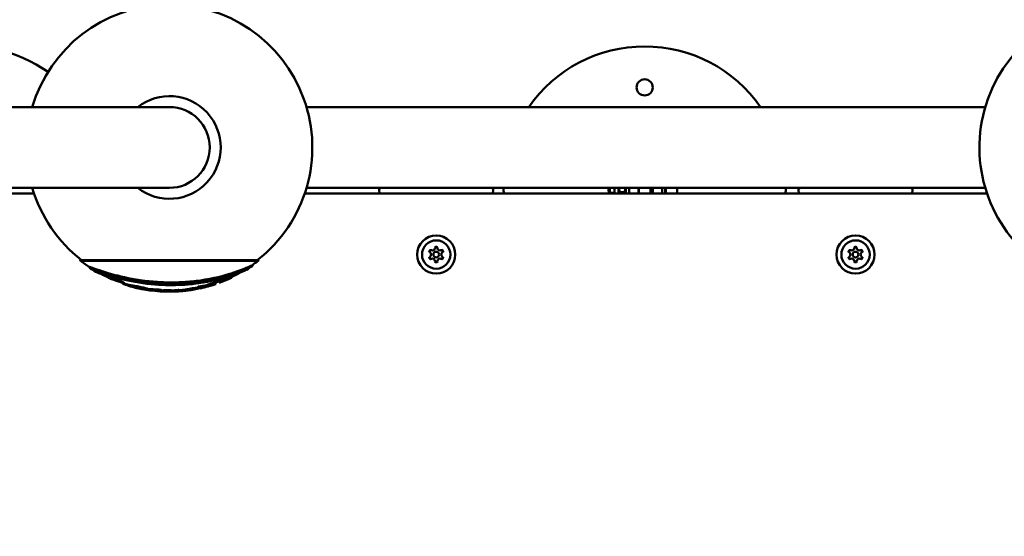
# Model space of a CAD drawing. Units: millimetres. Extents: x 16759 to 38901, y 4351 to 9479.
# Drawn here: x 20196 to 20712, y 6576 to 6847 of the extents above; entities that cross this region are included whole.
import ezdxf

# ---------------------------------------------------------------- set-up
doc = ezdxf.new("R2010")
doc.units = ezdxf.units.MM
doc.layers.add('MD_Visible', color=7, linetype='Continuous', lineweight=50)
doc.styles.get("Standard").update_dxf_attribs({"font": 'GOTHIC.TTF'})
doc.dimstyles.new('ISO-25', dxfattribs={"dimtxt": 128, "dimasz": 64, "dimexe": 1.25, "dimexo": 0.625, "dimgap": 8, "dimtad": 1, "dimdec": 0, "dimlfac": 0.1, "dimrnd": 5, "dimtxsty": 'Standard', "dimcen": 0, "dimse1": 1, "dimse2": 1, "dimclrd": 256, "dimclre": 8, "dimclrt": 256, "dimadec": 0, "dimazin": 0, "dimtfac": 1, "dimtdec": 0, "dimtmove": 0, "dimatfit": 3, "dimfxl": 1, "dimlwd": 5, "dimlwe": 5, "dimarcsym": 0})

# ---------------------------------------------------------------- blocks, each defined once
blk = doc.blocks.new('CustomObjectsInViewport8_0')
at = {"layer": 'MD_Visible'}
for p, q in [((3589.6, 2215.71), (3499.6, 2215.71)), ((3661.55, 2215.71), (4017.66, 2215.71)), ((3432.6, 2170.33), (3518.61, 2170.33)), ((3499.6, 2173.31), (3589.6, 2173.31)), ((3660.6, 2170.33), (4018.61, 2170.33)), ((3661.55, 2173.31), (3700.7, 2173.31)), ((3699.86, 2170.33), (3699.7, 2172.22)), ((3700.7, 2173.31), (3758.51, 2173.31)), ((3758.51, 2173.31), (3920.7, 2173.31)), ((3759.51, 2172.22), (3759.34, 2170.33)), ((3820.02, 2171.38), (3820.02, 2173.31)), ((3820.02, 2171.38), (3820.64, 2170.77)), ((3820.64, 2173.31), (3820.64, 2171.01)), ((3820.64, 2171.01), (3820.64, 2170.77)), ((3823.17, 2170.77), (3820.64, 2170.77)), ((3823.17, 2170.33), (3823.17, 2173.31)), ((3825.17, 2170.33), (3825.17, 2173.31)), ((3828.41, 2171.06), (3825.94, 2171.06)), ((3829.17, 2173.31), (3829.17, 2170.33)), ((3830.77, 2173.31), (3830.77, 2170.33)), ((3835.77, 2173.31), (3835.77, 2170.47)), ((3835.97, 2170.77), (3835.77, 2170.77)), ((3835.97, 2173.31), (3835.97, 2170.33)), ((3841.97, 2170.33), (3841.97, 2173.31)), ((3843.17, 2170.77), (3841.97, 2170.77)), ((3842.97, 2170.33), (3842.97, 2170.77)), ((3843.17, 2173.31), (3843.17, 2170.33)), ((3848.17, 2173.31), (3848.17, 2170.33)), ((3849.77, 2173.31), (3849.77, 2170.33)), ((3850.02, 2173.31), (3850.02, 2170.33)), ((3856.02, 2173.31), (3856.02, 2170.33)), ((3919.86, 2170.33), (3919.7, 2172.22)), ((3920.7, 2173.31), (3978.51, 2173.31)), ((3978.51, 2173.31), (4017.66, 2173.31)), ((3979.51, 2172.22), (3979.34, 2170.33)), ((3542.76, 2135.35), (3636.45, 2135.35)), ((3542.83, 2135.19), (3636.38, 2135.19)), ((3542.99, 2135.05), (3636.22, 2135.05)), ((3547.79, 2131.24), (3547.79, 2131.67)), ((3633.23, 2132.46), (3633.23, 2132.87)), ((3558.53, 2125.63), (3558.53, 2126.03)), ((3622.3, 2126.35), (3622.3, 2126.75)), ((3568.65, 2121.78), (3568.65, 2121.82)), ((3578.1, 2119.72), (3578.1, 2119.75)), ((3585.57, 2119.25), (3585.57, 2119.61)), ((3590.71, 2119.11), (3590.71, 2119.47)), ((3613.84, 2122.77), (3613.84, 2123.09))]:
    blk.add_line(p, q, dxfattribs=at)
for centre, radius in [((3838.97, 2226.02), 4.25), ((3729.6, 2138.31), 1.5), ((3949.6, 2138.31), 1.5)]:
    blk.add_circle(centre, radius, dxfattribs=at)
at = {"layer": 'MD_Visible', "extrusion": (0, 0, -1)}
for centre, radius in [((-3729.6, 2138.31), 10), ((-3729.6, 2138.31), 7.44), ((-3949.6, 2138.31), 10), ((-3949.6, 2138.31), 7.44)]:
    blk.add_circle(centre, radius, dxfattribs=at)
for centre, radius, start, end in [((-3589.6, 2194.51), 75, 16.4194, 232.0723), ((-4089.6, 2194.51), 75, 307.9277, 163.5806), ((-3483.47, 2173.52), 74, 34.545, 125.0077), ((-3838.97, 2173.52), 74, 34.7576, 145.2424), ((-3589.6, 2194.51), 26.93, 51.9384, 308.0616), ((-3589.6, 2194.51), 21.2, 90, 180), ((-3589.6, 2194.51), 21.2, 180, 270), ((-3589.6, 2194.51), 75, 307.9277, 343.5806), ((-3700.7, 2172.31), 1, 355, 90), ((-3758.51, 2172.31), 1, 90, 185), ((-3838.97, 2173.52), 74, 357.5277, 359.8357), ((-3849.77, 2170.52), 0.25, 90, 180), ((-3838.97, 2173.52), 74, 180.1643, 182.4723), ((-3920.7, 2172.31), 1, 355, 90), ((-3978.51, 2172.31), 1, 90, 185), ((-3726.86, 2139.89), 0.7, 307.6593, 112.3407), ((-3729.6, 2141.47), 0.7, 7.6593, 172.3407), ((-3732.34, 2139.89), 0.7, 67.6593, 232.3407), ((-3946.86, 2139.89), 0.7, 307.6593, 112.3407), ((-3949.6, 2141.47), 0.7, 7.6593, 172.3407), ((-3952.34, 2139.89), 0.7, 67.6593, 232.3407), ((-3542.94, 2135.34), 0.185, 308.02, 3.2166), ((-3545.61, 2138.19), 4.09, 309.8864, 312.8394), ((-3589.6, 2195.71), 76.5, 303.1313, 307.5437), ((-3589.6, 2195.71), 76.5, 232.4563, 235.3011), ((-3633.6, 2138.19), 4.09, 227.1606, 230.1136), ((-3636.26, 2135.34), 0.185, 176.7834, 231.98), ((-3726.86, 2136.73), 0.7, 247.6593, 52.3407), ((-3729.6, 2135.14), 0.7, 187.6593, 352.3407), ((-3732.34, 2136.73), 0.7, 127.6593, 292.3407), ((-3946.86, 2136.73), 0.7, 247.6593, 52.3407), ((-3949.6, 2135.14), 0.7, 187.6593, 352.3407), ((-3952.34, 2136.73), 0.7, 127.6593, 292.3407), ((-3589.6, 2195.71), 76.86, 300.199, 302.8911), ((-3589.6, 2195.71), 76.5, 293.9651, 299.2981), ((-3589.6, 2195.71), 76.5, 240.6699, 244.6981), ((-3589.6, 2195.71), 76.86, 235.4852, 238.2248), ((-3589.6, 2195.71), 76.86, 245.9258, 250.1197), ((-3589.6, 2195.71), 76.86, 284.2323, 286.4008), ((-3589.6, 2195.71), 76.86, 280.1016, 282.9244), ((-3589.6, 2195.71), 76.86, 274.6665, 278.6097), ((-3589.6, 2195.71), 76.86, 266.5594, 274.5724), ((-3589.6, 2195.71), 76.86, 263.1758, 265.5281), ((-3589.6, 2195.71), 76.86, 259.0539, 261.5544), ((-3589.6, 2195.71), 76.86, 251.6199, 256.1681)]:
    blk.add_arc(centre, radius, start, end, dxfattribs=at)
at = {"layer": 'MD_Visible'}
for centre, start, end in [((3725.64, 2138.31), 307.6593, 52.3407), ((3727.62, 2141.74), 247.6593, 352.3407), ((3731.58, 2141.74), 187.6593, 292.3407), ((3733.57, 2138.31), 127.6593, 232.3407), ((3945.64, 2138.31), 307.6593, 52.3407), ((3947.62, 2141.74), 247.6593, 352.3407), ((3951.58, 2141.74), 187.6593, 292.3407), ((3953.57, 2138.31), 127.6593, 232.3407), ((3727.62, 2134.88), 7.6593, 112.3407), ((3731.58, 2134.88), 67.6593, 172.3407), ((3947.62, 2134.88), 7.6593, 112.3407), ((3951.58, 2134.88), 67.6593, 172.3407)]:
    blk.add_arc(centre, 1.3, start, end, dxfattribs=at)
for points, weights in [([(3825.51, 2173.31), (3825.59, 2172.26), (3825.94, 2171.06)], [1.07302927256, 1.05906830397, 1]), ([(3825.94, 2171.06), (3825.73, 2170.67), (3825.62, 2170.33)], [1, 1.03477074598, 1.05391123251]), ([(3828.41, 2171.06), (3828.76, 2172.26), (3828.83, 2173.31)], [1, 1.05906830397, 1.07302927256]), ([(3828.73, 2170.33), (3828.62, 2170.67), (3828.41, 2171.06)], [1.05391123251, 1.03477074598, 1])]:
    blk.add_rational_spline(points, weights, degree=2, dxfattribs=at)
for points in [[(3835.17, 2170.33), (3835.44, 2170.4), (3835.7, 2170.46), (3835.97, 2170.51)], [(3841.97, 2170.51), (3842.24, 2170.46), (3842.51, 2170.4), (3842.77, 2170.33)], [(3547.79, 2131.67), (3547.79, 2131.67), (3547.8, 2131.68), (3547.82, 2131.68)], [(3567.94, 2121.97), (3567.93, 2121.97), (3567.91, 2121.98), (3567.9, 2121.98)]]:
    blk.add_open_spline(points, degree=3, dxfattribs=at)
for points, knots in [([(3726.62, 2140.81), (3726.62, 2140.81), (3726.62, 2140.81), (3726.5, 2140.74), (3726.4, 2140.66), (3726.23, 2140.49), (3726.17, 2140.41), (3726.07, 2140.23), (3726.03, 2140.13), (3725.96, 2139.91), (3725.95, 2139.78), (3725.95, 2139.64), (3725.95, 2139.64), (3725.95, 2139.64)], [-0.0006567, -0.0006567, -0.0006567, -0.0006567, 0, 0, 0.0394171, 0.0394171, 0.0702393, 0.0702393, 0.1010616, 0.1010616, 0.1404787, 0.1404787, 0.1411354, 0.1411354, 0.1411354, 0.1411354]), ([(3730.28, 2142.14), (3730.28, 2142.14), (3730.28, 2142.14), (3730.16, 2142.21), (3730.04, 2142.26), (3729.81, 2142.32), (3729.71, 2142.33), (3729.5, 2142.33), (3729.4, 2142.32), (3729.17, 2142.26), (3729.05, 2142.21), (3728.93, 2142.14), (3728.93, 2142.14), (3728.93, 2142.14)], [-0.0006567, -0.0006567, -0.0006567, -0.0006567, 0, 0, 0.0394171, 0.0394171, 0.0702393, 0.0702393, 0.1010616, 0.1010616, 0.1404787, 0.1404787, 0.1411354, 0.1411354, 0.1411354, 0.1411354]), ([(3733.26, 2139.64), (3733.26, 2139.64), (3733.26, 2139.64), (3733.26, 2139.78), (3733.24, 2139.91), (3733.18, 2140.13), (3733.14, 2140.23), (3733.04, 2140.41), (3732.97, 2140.49), (3732.81, 2140.66), (3732.71, 2140.74), (3732.59, 2140.81), (3732.59, 2140.81), (3732.58, 2140.81)], [-0.0006567, -0.0006567, -0.0006567, -0.0006567, 0, 0, 0.0394171, 0.0394171, 0.0702393, 0.0702393, 0.1010616, 0.1010616, 0.1404787, 0.1404787, 0.1411354, 0.1411354, 0.1411354, 0.1411354]), ([(3946.62, 2140.81), (3946.62, 2140.81), (3946.62, 2140.81), (3946.5, 2140.74), (3946.4, 2140.66), (3946.23, 2140.49), (3946.17, 2140.41), (3946.07, 2140.23), (3946.03, 2140.13), (3945.96, 2139.91), (3945.95, 2139.78), (3945.95, 2139.64), (3945.95, 2139.64), (3945.95, 2139.64)], [-0.0006567, -0.0006567, -0.0006567, -0.0006567, 0, 0, 0.0394171, 0.0394171, 0.0702393, 0.0702393, 0.1010616, 0.1010616, 0.1404787, 0.1404787, 0.1411354, 0.1411354, 0.1411354, 0.1411354]), ([(3950.28, 2142.14), (3950.28, 2142.14), (3950.28, 2142.14), (3950.16, 2142.21), (3950.04, 2142.26), (3949.81, 2142.32), (3949.71, 2142.33), (3949.5, 2142.33), (3949.4, 2142.32), (3949.17, 2142.26), (3949.05, 2142.21), (3948.93, 2142.14), (3948.93, 2142.14), (3948.93, 2142.14)], [-0.0006567, -0.0006567, -0.0006567, -0.0006567, 0, 0, 0.0394171, 0.0394171, 0.0702393, 0.0702393, 0.1010616, 0.1010616, 0.1404787, 0.1404787, 0.1411354, 0.1411354, 0.1411354, 0.1411354]), ([(3953.26, 2139.64), (3953.26, 2139.64), (3953.26, 2139.64), (3953.26, 2139.78), (3953.24, 2139.91), (3953.18, 2140.13), (3953.14, 2140.23), (3953.04, 2140.41), (3952.97, 2140.49), (3952.81, 2140.66), (3952.71, 2140.74), (3952.59, 2140.81), (3952.59, 2140.81), (3952.58, 2140.81)], [-0.0006567, -0.0006567, -0.0006567, -0.0006567, 0, 0, 0.0394171, 0.0394171, 0.0702393, 0.0702393, 0.1010616, 0.1010616, 0.1404787, 0.1404787, 0.1411354, 0.1411354, 0.1411354, 0.1411354]), ([(3725.95, 2136.98), (3725.95, 2136.97), (3725.95, 2136.97), (3725.95, 2136.84), (3725.96, 2136.71), (3726.03, 2136.48), (3726.07, 2136.39), (3726.17, 2136.21), (3726.23, 2136.12), (3726.4, 2135.96), (3726.5, 2135.87), (3726.62, 2135.81), (3726.62, 2135.81), (3726.62, 2135.81)], [-0.0006567, -0.0006567, -0.0006567, -0.0006567, 0, 0, 0.0394171, 0.0394171, 0.0702393, 0.0702393, 0.1010616, 0.1010616, 0.1404787, 0.1404787, 0.1411354, 0.1411354, 0.1411354, 0.1411354]), ([(3728.93, 2134.48), (3728.93, 2134.47), (3728.93, 2134.47), (3729.05, 2134.41), (3729.17, 2134.35), (3729.4, 2134.3), (3729.5, 2134.29), (3729.71, 2134.29), (3729.81, 2134.3), (3730.04, 2134.35), (3730.16, 2134.41), (3730.28, 2134.47), (3730.28, 2134.47), (3730.28, 2134.48)], [-0.0006567, -0.0006567, -0.0006567, -0.0006567, 0, 0, 0.0394171, 0.0394171, 0.0702393, 0.0702393, 0.1010616, 0.1010616, 0.1404787, 0.1404787, 0.1411354, 0.1411354, 0.1411354, 0.1411354]), ([(3732.58, 2135.81), (3732.59, 2135.81), (3732.59, 2135.81), (3732.71, 2135.87), (3732.81, 2135.96), (3732.97, 2136.12), (3733.04, 2136.21), (3733.14, 2136.39), (3733.18, 2136.48), (3733.24, 2136.71), (3733.26, 2136.84), (3733.26, 2136.97), (3733.26, 2136.97), (3733.26, 2136.98)], [-0.0006567, -0.0006567, -0.0006567, -0.0006567, 0, 0, 0.0394171, 0.0394171, 0.0702393, 0.0702393, 0.1010616, 0.1010616, 0.1404787, 0.1404787, 0.1411354, 0.1411354, 0.1411354, 0.1411354]), ([(3945.95, 2136.98), (3945.95, 2136.97), (3945.95, 2136.97), (3945.95, 2136.84), (3945.96, 2136.71), (3946.03, 2136.48), (3946.07, 2136.39), (3946.17, 2136.21), (3946.23, 2136.12), (3946.4, 2135.96), (3946.5, 2135.87), (3946.62, 2135.81), (3946.62, 2135.81), (3946.62, 2135.81)], [-0.0006567, -0.0006567, -0.0006567, -0.0006567, 0, 0, 0.0394171, 0.0394171, 0.0702393, 0.0702393, 0.1010616, 0.1010616, 0.1404787, 0.1404787, 0.1411354, 0.1411354, 0.1411354, 0.1411354]), ([(3948.93, 2134.48), (3948.93, 2134.47), (3948.93, 2134.47), (3949.05, 2134.41), (3949.17, 2134.35), (3949.4, 2134.3), (3949.5, 2134.29), (3949.71, 2134.29), (3949.81, 2134.3), (3950.04, 2134.35), (3950.16, 2134.41), (3950.28, 2134.47), (3950.28, 2134.47), (3950.28, 2134.48)], [-0.0006567, -0.0006567, -0.0006567, -0.0006567, 0, 0, 0.0394171, 0.0394171, 0.0702393, 0.0702393, 0.1010616, 0.1010616, 0.1404787, 0.1404787, 0.1411354, 0.1411354, 0.1411354, 0.1411354]), ([(3952.58, 2135.81), (3952.59, 2135.81), (3952.59, 2135.81), (3952.71, 2135.87), (3952.81, 2135.96), (3952.97, 2136.12), (3953.04, 2136.21), (3953.14, 2136.39), (3953.18, 2136.48), (3953.24, 2136.71), (3953.26, 2136.84), (3953.26, 2136.97), (3953.26, 2136.97), (3953.26, 2136.98)], [-0.0006567, -0.0006567, -0.0006567, -0.0006567, 0, 0, 0.0394171, 0.0394171, 0.0702393, 0.0702393, 0.1010616, 0.1010616, 0.1404787, 0.1404787, 0.1411354, 0.1411354, 0.1411354, 0.1411354]), ([(3547.82, 2131.25), (3547.78, 2131.25), (3547.78, 2131.24), (3547.83, 2131.2), (3547.85, 2131.19), (3547.87, 2131.17)], [-21.565671, -21.565671, -21.565671, -21.565671, -20.807273, -20.807273, -20.531547, -20.531547, -20.531547, -20.531547]), ([(3633.15, 2132.81), (3633.14, 2132.81), (3633.14, 2132.8), (3633, 2132.71), (3632.74, 2132.57), (3631.59, 2132), (3630.32, 2131.43), (3626.29, 2129.79), (3623.36, 2128.79), (3616.28, 2126.62), (3610.2, 2125.23), (3600.7, 2124.1), (3597.76, 2123.87), (3592.41, 2123.66), (3589.98, 2123.65), (3584.7, 2123.8), (3581.86, 2123.99), (3572.49, 2124.97), (3566.9, 2126.12), (3558.91, 2128.14), (3555.84, 2129.08), (3551.51, 2130.49), (3550.11, 2130.98), (3548.73, 2131.43), (3548.39, 2131.54), (3547.98, 2131.65), (3547.87, 2131.68), (3547.82, 2131.68)], [-6.648435, -6.648435, -6.648435, -6.648435, -6.639278, -6.639278, -6.504387, -6.504387, -6.213165, -6.213165, -5.743121, -5.743121, -4.620263, -4.620263, -4.134102, -4.134102, -3.735313, -3.735313, -3.268869, -3.268869, -2.175794, -2.175794, -1.295231, -1.295231, -0.588586, -0.588586, -0.242918, -0.242918, 0, 0, 0, 0]), ([(3547.82, 2131.25), (3547.86, 2131.25), (3547.94, 2131.24), (3548.2, 2131.17), (3548.41, 2131.11), (3549.47, 2130.77), (3550.78, 2130.32), (3554.05, 2129.24), (3556.26, 2128.53), (3562.86, 2126.69), (3567.32, 2125.61), (3576.1, 2124.19), (3579.81, 2123.76), (3586.03, 2123.37), (3588.55, 2123.29), (3593.63, 2123.31), (3596.19, 2123.41), (3602.54, 2123.87), (3606.26, 2124.35), (3614.95, 2125.92), (3619.18, 2127.07), (3625.64, 2129.13), (3627.55, 2129.89), (3630.36, 2131.02), (3631.61, 2131.58), (3632.79, 2132.16), (3633.05, 2132.31), (3633.21, 2132.42), (3633.23, 2132.44), (3633.23, 2132.45), (3633.23, 2132.45), (3633.23, 2132.46)], [0, 0, 0, 0, 0.195368, 0.195368, 0.442068, 0.442068, 1.191853, 1.191853, 1.967072, 1.967072, 2.926592, 2.926592, 3.595113, 3.595113, 4.047796, 4.047796, 4.50813, 4.50813, 5.199774, 5.199774, 6.182937, 6.182937, 7.081466, 7.081466, 8.176432, 8.176432, 8.73211, 8.73211, 8.923307, 8.923307, 8.941118, 8.941118, 8.941118, 8.941118]), ([(3553.92, 2128.04), (3552.79, 2128.46), (3551.89, 2128.84), (3551.13, 2129.18), (3550.98, 2129.26), (3550.85, 2129.35), (3550.84, 2129.36), (3550.88, 2129.36)], [-1.054415, -1.054415, -1.054415, -1.054415, -0.455119, -0.455119, -0.197294, -0.197294, 0, 0, 0, 0]), ([(3630.08, 2130.37), (3629.94, 2130.29), (3629.67, 2130.15), (3628.37, 2129.54), (3626.95, 2128.95), (3624.38, 2127.97), (3622.38, 2127.24), (3615.09, 2125.06), (3609.19, 2123.71), (3599.83, 2122.65), (3597.13, 2122.45), (3592.22, 2122.27), (3589.99, 2122.26), (3585.18, 2122.38), (3582.58, 2122.54), (3574.15, 2123.36), (3568.9, 2124.35), (3560.68, 2126.31), (3557.56, 2127.26), (3554.14, 2128.35), (3552.71, 2128.83), (3551.5, 2129.21), (3551.27, 2129.28), (3550.99, 2129.35), (3550.91, 2129.37), (3550.88, 2129.36)], [0.249691, 0.249691, 0.249691, 0.249691, 0.592148, 0.592148, 1.389343, 1.389343, 2.466011, 2.466011, 4.344156, 4.344156, 5.085995, 5.085995, 5.688894, 5.688894, 6.393247, 6.393247, 7.999604, 7.999604, 9.415062, 9.415062, 10.130093, 10.130093, 10.351035, 10.351035, 10.52216, 10.52216, 10.52216, 10.52216]), ([(3620.96, 2125.54), (3620.96, 2125.54), (3620.96, 2125.54), (3621.41, 2125.74), (3621.87, 2125.97), (3622.24, 2126.24), (3622.31, 2126.32), (3622.29, 2126.38), (3622.27, 2126.4), (3622.21, 2126.41), (3622.18, 2126.41), (3622.11, 2126.41), (3622.08, 2126.4), (3621.97, 2126.39), (3621.89, 2126.38), (3621.49, 2126.29), (3621.09, 2126.17), (3620.27, 2125.92), (3619.68, 2125.72), (3618.6, 2125.34), (3617.89, 2125.08), (3616.2, 2124.45), (3614.99, 2123.98), (3610.81, 2122.41), (3608.99, 2121.76), (3606.67, 2121.03), (3606.38, 2120.95), (3605.71, 2120.76), (3605.54, 2120.7), (3605.3, 2120.64), (3605.24, 2120.62), (3605.16, 2120.6), (3605.13, 2120.59), (3605.08, 2120.58), (3605.07, 2120.58), (3605.04, 2120.57), (3605.03, 2120.57), (3605, 2120.57), (3604.98, 2120.56), (3604.95, 2120.56), (3604.92, 2120.56), (3604.88, 2120.55), (3604.86, 2120.55), (3604.82, 2120.55), (3604.79, 2120.56), (3604.73, 2120.57), (3604.7, 2120.57), (3604.64, 2120.57), (3604.61, 2120.58), (3604.51, 2120.58), (3604.46, 2120.57), (3604.29, 2120.56), (3604.16, 2120.55), (3603.68, 2120.49), (3603.22, 2120.43), (3602.15, 2120.29), (3601.63, 2120.2), (3601, 2120.1), (3600.73, 2120.06), (3599.17, 2119.8), (3598.43, 2119.66), (3597.35, 2119.49), (3597.19, 2119.46), (3596.77, 2119.4), (3596.61, 2119.37), (3596.26, 2119.31), (3596.12, 2119.28), (3595.96, 2119.26), (3595.92, 2119.26), (3595.86, 2119.25), (3595.83, 2119.25), (3595.8, 2119.24), (3595.79, 2119.24), (3595.76, 2119.24), (3595.75, 2119.24), (3595.73, 2119.24), (3595.72, 2119.24), (3595.7, 2119.24), (3595.68, 2119.24), (3595.65, 2119.24), (3595.63, 2119.24), (3595.57, 2119.27), (3595.59, 2119.29), (3595.27, 2119.32), (3595.09, 2119.33), (3594.8, 2119.35), (3594.65, 2119.35), (3594.26, 2119.35), (3594.11, 2119.35), (3593.81, 2119.34), (3593.63, 2119.33), (3593.34, 2119.31), (3593.17, 2119.29), (3592.72, 2119.25), (3592.53, 2119.23), (3592.04, 2119.16), (3591.69, 2119.1), (3590.96, 2119.03), (3590.81, 2119.02), (3590.6, 2119), (3590.53, 2119), (3590.31, 2118.98), (3590.1, 2118.97), (3589.95, 2118.96), (3589.93, 2118.96), (3589.9, 2118.96), (3589.9, 2118.96), (3589.89, 2118.96), (3589.89, 2118.96), (3589.89, 2118.96), (3589.89, 2118.96), (3589.88, 2118.96), (3589.88, 2118.96), (3589.88, 2118.96), (3589.88, 2118.96), (3589.88, 2118.96), (3589.88, 2118.96), (3589.88, 2118.96), (3589.88, 2118.96), (3589.89, 2118.96), (3589.92, 2118.96), (3590.13, 2118.98), (3590.35, 2119.01), (3590.56, 2119.04), (3590.62, 2119.05), (3590.71, 2119.09), (3590.73, 2119.12), (3590.66, 2119.16), (3590.59, 2119.18), (3590.44, 2119.2), (3590.33, 2119.22), (3590.11, 2119.24), (3589.96, 2119.25), (3589.56, 2119.26), (3589.35, 2119.27), (3588.78, 2119.27), (3588.48, 2119.26), (3587.88, 2119.25), (3587.59, 2119.23), (3587.01, 2119.2), (3586.69, 2119.18), (3586.03, 2119.16), (3585.92, 2119.16), (3585.64, 2119.15), (3585.53, 2119.15), (3585.34, 2119.14), (3585.26, 2119.14), (3585.19, 2119.14), (3585.17, 2119.14), (3585.16, 2119.14), (3585.15, 2119.14), (3585.15, 2119.14), (3585.15, 2119.14), (3585.14, 2119.14), (3585.14, 2119.14), (3585.14, 2119.14), (3585.14, 2119.14), (3585.14, 2119.15), (3585.14, 2119.15), (3585.13, 2119.15), (3585.13, 2119.15), (3585.13, 2119.15), (3585.14, 2119.15), (3585.15, 2119.15), (3585.17, 2119.15), (3585.36, 2119.17), (3585.54, 2119.18), (3585.57, 2119.26), (3585.56, 2119.29), (3585.35, 2119.35), (3585.22, 2119.38), (3584.93, 2119.43), (3584.75, 2119.46), (3584.27, 2119.52), (3584.04, 2119.54), (3583.5, 2119.59), (3583.2, 2119.61), (3582.35, 2119.65), (3581.81, 2119.68), (3581.08, 2119.71), (3580.57, 2119.73), (3579.66, 2119.79), (3579.52, 2119.8), (3579.28, 2119.81), (3579.2, 2119.82), (3578.89, 2119.84), (3578.78, 2119.85), (3578.59, 2119.86), (3578.54, 2119.87), (3578.48, 2119.87), (3578.46, 2119.87), (3578.43, 2119.88), (3578.42, 2119.88), (3578.4, 2119.88), (3578.4, 2119.88), (3578.38, 2119.89), (3578.38, 2119.89), (3578.36, 2119.89), (3578.36, 2119.89), (3578.34, 2119.9), (3578.33, 2119.9), (3578.31, 2119.91), (3578.31, 2119.92), (3578.3, 2119.95), (3578.3, 2119.97), (3578.15, 2120.03), (3578.05, 2120.07), (3577.85, 2120.14), (3577.6, 2120.23), (3576.79, 2120.45), (3576.45, 2120.53), (3575.8, 2120.68), (3575.38, 2120.77), (3574.23, 2121), (3573.55, 2121.12), (3572.35, 2121.34), (3571.61, 2121.46), (3570.14, 2121.72), (3569.8, 2121.78), (3569.31, 2121.87), (3569.17, 2121.9), (3568.69, 2121.99), (3568.46, 2122.04), (3567.84, 2122.17), (3567.71, 2122.19), (3567.16, 2122.32), (3567.05, 2122.35), (3566.87, 2122.39), (3566.84, 2122.4), (3566.77, 2122.41), (3566.75, 2122.42), (3566.7, 2122.43), (3566.67, 2122.44), (3566.62, 2122.46), (3566.59, 2122.47), (3566.47, 2122.51), (3566.38, 2122.54), (3565.9, 2122.7), (3565.81, 2122.73), (3565.42, 2122.85), (3565.36, 2122.87), (3565.28, 2122.9), (3565.25, 2122.91), (3565.21, 2122.92), (3565.19, 2122.93), (3565.17, 2122.94), (3565.16, 2122.94), (3565.15, 2122.95), (3565.15, 2122.95), (3565.14, 2122.95), (3565.14, 2122.95), (3565.14, 2122.95), (3565.14, 2122.95), (3565.14, 2122.95), (3565.14, 2122.95), (3565.14, 2122.95), (3565.15, 2122.95), (3565.17, 2122.95), (3565.19, 2122.94), (3565.27, 2122.92), (3565.34, 2122.91), (3565.53, 2122.86), (3565.67, 2122.82), (3565.83, 2122.79), (3565.87, 2122.79), (3565.93, 2122.78), (3565.96, 2122.78), (3566.02, 2122.78), (3566.06, 2122.78), (3566.12, 2122.79), (3566.15, 2122.8), (3566.18, 2122.84), (3566.18, 2122.87), (3566, 2123.01), (3565.87, 2123.09), (3565.59, 2123.23), (3565.41, 2123.32), (3564.91, 2123.54), (3564.65, 2123.64), (3564.22, 2123.81), (3563.94, 2123.91), (3563.16, 2124.17), (3562.79, 2124.29), (3561.67, 2124.64), (3560.77, 2124.91), (3560, 2125.16), (3559.8, 2125.22), (3559.21, 2125.43), (3559.07, 2125.48), (3558.82, 2125.57), (3558.75, 2125.6), (3558.65, 2125.63), (3558.62, 2125.63), (3558.59, 2125.64), (3558.58, 2125.64), (3558.57, 2125.65), (3558.56, 2125.65), (3558.55, 2125.65), (3558.55, 2125.65), (3558.54, 2125.64), (3558.53, 2125.64), (3558.53, 2125.64), (3558.53, 2125.64), (3558.53, 2125.63)], [-6978.727315, -6978.727315, -6978.727315, -6978.727315, -6974.951421, -6974.951421, -6297.088814, -6297.088814, -5968.515408, -5968.515408, -5833.815965, -5833.815965, -5749.886501, -5749.886501, -5671.931396, -5671.931396, -5564.576621, -5564.576621, -5187.957202, -5187.957202, -4601.382835, -4601.382835, -4177.889216, -4177.889216, -3902.888214, -3902.888214, -3485.580445, -3485.580445, -3250.272452, -3250.272452, -3051.085993, -3051.085993, -2987.848904, -2987.848904, -2960.793641, -2960.793641, -2945.914002, -2945.914002, -2933.500118, -2933.500118, -2917.818551, -2917.818551, -2888.708033, -2888.708033, -2855.654975, -2855.654975, -2775.338079, -2775.338079, -2706.355212, -2706.355212, -2665.334935, -2665.334935, -2630.52942, -2630.52942, -2568.690675, -2568.690675, -2438.574425, -2438.574425, -2231.932185, -2231.932185, -2083.608027, -2083.608027, -1332.951174, -1332.951174, -1194.156769, -1194.156769, -995.559094, -995.559094, -866.387519, -866.387519, -819.01466, -819.01466, -797.417056, -797.417056, -784.759808, -784.759808, -774.387649, -774.387649, -760.76783, -760.76783, -733.640747, -733.640747, -672.846644, -672.846644, -447.18383, -447.18383, -373.591781, -373.591781, -339.43666, -339.43666, -312.430412, -312.430412, -274.388328, -274.388328, -249.684376, -249.684376, -222.13886, -222.13886, -137.635413, -137.635413, -114.970571, -114.970571, -103.716644, -103.716644, -79.122842, -79.122842, -74.866, -74.866, -73.721939, -73.721939, -73.285892, -73.285892, -73.055125, -73.055125, -72.87902, -72.87902, -72.690157, -72.690157, -72.469033, -72.469033, -72.079946, -72.079946, -68.745654, -68.745654, -59.203182, -59.203182, -54.731173, -54.731173, -49.086775, -49.086775, -44.093093, -44.093093, -38.404173, -38.404173, -34.67926, -34.67926, -32.048141, -32.048141, -28.889964, -28.889964, -24.580463, -24.580463, -18.148796, -18.148796, -16.31361, -16.31361, -15.402641, -15.402641, -14.508581, -14.508581, -14.286287, -14.286287, -14.204394, -14.204394, -14.162192, -14.162192, -14.133586, -14.133586, -14.106872, -14.106872, -14.070757, -14.070757, -13.999663, -13.999663, -13.805794, -13.805794, -13.128826, -13.128826, -8.955871, -8.955871, -7.72811, -7.72811, -6.874046, -6.874046, -6.370563, -6.370563, -5.981738, -5.981738, -5.471635, -5.471635, -4.583216, -4.583216, -3.464952, -3.464952, -3.236135, -3.236135, -3.096375, -3.096375, -2.715989, -2.715989, -2.608188, -2.608188, -2.552218, -2.552218, -2.522906, -2.522906, -2.50136, -2.50136, -2.479369, -2.479369, -2.445005, -2.445005, -2.373197, -2.373197, -2.182189, -2.182189, -1.791383, -1.791383, -1.479985, -1.479985, -1.159575, -1.159575, -0.967549, -0.967549, -0.834523, -0.834523, -0.713605, -0.713605, -0.648053, -0.648053, -0.626526, -0.626526, -0.618197, -0.618197, -0.597157, -0.597157, -0.572368, -0.572368, -0.556616, -0.556616, -0.552788, -0.552788, -0.550797, -0.550797, -0.549185, -0.549185, -0.547408, -0.547408, -0.543816, -0.543816, -0.531444, -0.531444, -0.528958, -0.528958, -0.527443, -0.527443, -0.526578, -0.526578, -0.526047, -0.526047, -0.525573, -0.525573, -0.525051, -0.525051, -0.524669, -0.524669, -0.524199, -0.524199, -0.523439, -0.523439, -0.521158, -0.521158, -0.51696, -0.51696, -0.508838, -0.508838, -0.505957, -0.505957, -0.503142, -0.503142, -0.498065, -0.498065, -0.492242, -0.492242, -0.485135, -0.485135, -0.479205, -0.479205, -0.474435, -0.474435, -0.470372, -0.470372, -0.468022, -0.468022, -0.465427, -0.465427, -0.459015, -0.459015, -0.447871, -0.447871, -0.435775, -0.435775, -0.429835, -0.429835, -0.426674, -0.426674, -0.425499, -0.425499, -0.424482, -0.424482, -0.4234, -0.4234, -0.421739, -0.421739, -0.420702, -0.420702, -0.420702, -0.420702]), ([(3585.57, 2119.61), (3585.57, 2119.63), (3585.54, 2119.65), (3585.35, 2119.71), (3585.21, 2119.74), (3584.9, 2119.8), (3584.72, 2119.83), (3584.26, 2119.88), (3584.03, 2119.91), (3583.49, 2119.95), (3583.19, 2119.97), (3582.33, 2120.02), (3581.78, 2120.04), (3581.15, 2120.07), (3580.86, 2120.08), (3579.97, 2120.13), (3579.72, 2120.14), (3579.23, 2120.18), (3579.13, 2120.19), (3578.87, 2120.21), (3578.76, 2120.21), (3578.59, 2120.22), (3578.54, 2120.23), (3578.48, 2120.23), (3578.46, 2120.24), (3578.43, 2120.24), (3578.42, 2120.24), (3578.4, 2120.24), (3578.4, 2120.25), (3578.38, 2120.25), (3578.38, 2120.25), (3578.36, 2120.25), (3578.36, 2120.25), (3578.34, 2120.26), (3578.33, 2120.26), (3578.31, 2120.27), (3578.31, 2120.28), (3578.3, 2120.31), (3578.3, 2120.33), (3578.15, 2120.4), (3578.05, 2120.43), (3577.85, 2120.5), (3577.6, 2120.59), (3576.79, 2120.81), (3576.44, 2120.9), (3575.8, 2121.04), (3575.38, 2121.13), (3574.22, 2121.36), (3573.55, 2121.49), (3572.35, 2121.71), (3571.61, 2121.83), (3570.11, 2122.09), (3569.76, 2122.16), (3569.23, 2122.26), (3569.06, 2122.29), (3568.61, 2122.38), (3568.37, 2122.43), (3567.88, 2122.53), (3567.76, 2122.56), (3567.47, 2122.62), (3567.37, 2122.65), (3567.22, 2122.68), (3567.15, 2122.7), (3566.92, 2122.76), (3566.89, 2122.76), (3566.78, 2122.78), (3566.76, 2122.79), (3566.71, 2122.81), (3566.68, 2122.81), (3566.64, 2122.83), (3566.61, 2122.84), (3566.5, 2122.87), (3566.42, 2122.9), (3566.1, 2123.01), (3565.97, 2123.05), (3565.6, 2123.17), (3565.47, 2123.21), (3565.33, 2123.26), (3565.29, 2123.28), (3565.23, 2123.29), (3565.21, 2123.3), (3565.18, 2123.31), (3565.17, 2123.31), (3565.16, 2123.32), (3565.15, 2123.32), (3565.14, 2123.33), (3565.14, 2123.33), (3565.14, 2123.33), (3565.14, 2123.33), (3565.14, 2123.33), (3565.14, 2123.33), (3565.14, 2123.33), (3565.14, 2123.33), (3565.16, 2123.33), (3565.17, 2123.33), (3565.2, 2123.32), (3565.23, 2123.31), (3565.33, 2123.29), (3565.45, 2123.26), (3565.61, 2123.21), (3565.71, 2123.19), (3565.84, 2123.17), (3565.88, 2123.16), (3565.94, 2123.16), (3565.96, 2123.16), (3566.02, 2123.16), (3566.06, 2123.16), (3566.13, 2123.17), (3566.15, 2123.18), (3566.18, 2123.22), (3566.18, 2123.25), (3565.99, 2123.4), (3565.86, 2123.47), (3565.58, 2123.62), (3565.4, 2123.71), (3564.89, 2123.93), (3564.62, 2124.03), (3564.1, 2124.23), (3563.84, 2124.32), (3563.13, 2124.56), (3562.76, 2124.68), (3561.66, 2125.02), (3560.78, 2125.3), (3559.94, 2125.57), (3559.74, 2125.63), (3559.28, 2125.79), (3559.17, 2125.83), (3558.93, 2125.92), (3558.82, 2125.96), (3558.67, 2126.01), (3558.63, 2126.02), (3558.59, 2126.03), (3558.58, 2126.03), (3558.57, 2126.04), (3558.56, 2126.04), (3558.55, 2126.04), (3558.55, 2126.04), (3558.54, 2126.04), (3558.54, 2126.03), (3558.53, 2126.03), (3558.53, 2126.03), (3558.53, 2126.03)], [-5.733109, -5.733109, -5.733109, -5.733109, -5.404221, -5.404221, -5.145568, -5.145568, -4.958418, -4.958418, -4.79914, -4.79914, -4.592493, -4.592493, -4.235366, -4.235366, -3.913085, -3.913085, -3.233457, -3.233457, -3.053508, -3.053508, -2.813762, -2.813762, -2.723494, -2.723494, -2.680256, -2.680256, -2.657248, -2.657248, -2.640289, -2.640289, -2.622935, -2.622935, -2.595751, -2.595751, -2.538813, -2.538813, -2.386897, -2.386897, -2.080564, -2.080564, -1.835222, -1.835222, -1.585075, -1.585075, -1.435338, -1.435338, -1.331709, -1.331709, -1.237383, -1.237383, -1.186531, -1.186531, -1.168769, -1.168769, -1.161888, -1.161888, -1.144137, -1.144137, -1.13619, -1.13619, -1.125784, -1.125784, -1.116359, -1.116359, -1.088576, -1.088576, -1.081602, -1.081602, -1.076238, -1.076238, -1.071343, -1.071343, -1.06327, -1.06327, -1.04302, -1.04302, -1.032393, -1.032393, -1.028085, -1.028085, -1.025689, -1.025689, -1.024358, -1.024358, -1.022962, -1.022962, -1.020932, -1.020932, -1.019093, -1.019093, -1.017325, -1.017325, -1.014874, -1.014874, -1.009195, -1.009195, -0.999591, -0.999591, -0.965649, -0.965649, -0.941235, -0.941235, -0.929899, -0.929899, -0.918494, -0.918494, -0.900259, -0.900259, -0.881848, -0.881848, -0.85943, -0.85943, -0.841515, -0.841515, -0.828411, -0.828411, -0.817451, -0.817451, -0.807734, -0.807734, -0.793839, -0.793839, -0.761341, -0.761341, -0.7252, -0.7252, -0.701424, -0.701424, -0.679043, -0.679043, -0.663193, -0.663193, -0.656447, -0.656447, -0.652036, -0.652036, -0.647023, -0.647023, -0.639762, -0.639762, -0.63332, -0.63332, -0.63332, -0.63332]), ([(3562.29, 2124.45), (3562.29, 2124.45), (3562.29, 2124.45), (3562.29, 2124.45), (3562.29, 2124.45), (3562.29, 2124.45), (3562.28, 2124.45), (3562.27, 2124.45), (3562.26, 2124.45), (3562.23, 2124.46), (3562.21, 2124.46), (3562.13, 2124.48), (3562.06, 2124.5), (3561.74, 2124.59), (3561.51, 2124.66), (3560.97, 2124.84), (3560.9, 2124.87), (3560.82, 2124.9)], [-0.27083311, -0.27083311, -0.27083311, -0.27083311, -0.27059039, -0.27059039, -0.27014082, -0.27014082, -0.26951448, -0.26951448, -0.26809035, -0.26809035, -0.26575246, -0.26575246, -0.25951652, -0.25951652, -0.24945001, -0.24945001, -0.24777732, -0.24777732, -0.24777732, -0.24777732]), ([(3566.07, 2123.16), (3565.87, 2123.22), (3565.65, 2123.28), (3564.89, 2123.5), (3564.32, 2123.69), (3563.79, 2123.88)], [-1.5956226, -1.5956226, -1.5956226, -1.5956226, -1.5210745, -1.5210745, -1.350599, -1.350599, -1.350599, -1.350599]), ([(3622.3, 2126.75), (3622.3, 2126.75), (3622.3, 2126.76), (3622.29, 2126.78), (3622.27, 2126.79), (3622.21, 2126.8), (3622.18, 2126.81), (3622.11, 2126.8), (3622.07, 2126.8), (3621.97, 2126.79), (3621.89, 2126.77), (3621.55, 2126.7), (3621.21, 2126.61), (3620.25, 2126.31), (3619.66, 2126.11), (3618.57, 2125.72), (3617.85, 2125.46), (3615.97, 2124.75), (3614.77, 2124.28), (3610.79, 2122.78), (3609.01, 2122.14), (3606.7, 2121.41), (3606.41, 2121.33), (3605.73, 2121.13), (3605.55, 2121.07), (3605.3, 2121), (3605.24, 2120.99), (3605.16, 2120.97), (3605.13, 2120.96), (3605.09, 2120.95), (3605.07, 2120.94), (3605.04, 2120.94), (3605.03, 2120.94), (3605, 2120.93), (3604.98, 2120.93), (3604.95, 2120.92), (3604.93, 2120.92), (3604.89, 2120.92), (3604.87, 2120.92), (3604.8, 2120.92), (3604.76, 2120.93), (3604.67, 2120.94), (3604.64, 2120.94), (3604.55, 2120.94), (3604.5, 2120.94), (3604.37, 2120.93), (3604.27, 2120.93), (3603.86, 2120.88), (3603.46, 2120.83), (3602.84, 2120.74), (3602.34, 2120.68), (3601.17, 2120.5), (3600.58, 2120.4), (3599.15, 2120.16), (3598.5, 2120.04), (3597.65, 2119.9), (3597.3, 2119.84), (3596.74, 2119.75), (3596.57, 2119.72), (3596.22, 2119.66), (3596.1, 2119.64), (3595.95, 2119.62), (3595.91, 2119.61), (3595.85, 2119.61), (3595.83, 2119.6), (3595.8, 2119.6), (3595.78, 2119.6), (3595.76, 2119.6), (3595.75, 2119.6), (3595.73, 2119.6), (3595.72, 2119.6), (3595.69, 2119.6), (3595.68, 2119.6), (3595.64, 2119.6), (3595.63, 2119.61), (3595.57, 2119.63), (3595.57, 2119.65), (3595.31, 2119.67), (3595.3, 2119.67), (3595.04, 2119.69), (3594.92, 2119.7), (3594.65, 2119.71), (3594.51, 2119.71), (3594.17, 2119.71), (3594, 2119.7), (3593.62, 2119.69), (3593.43, 2119.67), (3593.16, 2119.65), (3592.99, 2119.64), (3592.55, 2119.59), (3592.33, 2119.56), (3591.93, 2119.5), (3591.65, 2119.46), (3591.08, 2119.4), (3590.9, 2119.39), (3590.72, 2119.37), (3590.72, 2119.37), (3590.71, 2119.37)], [-50.613756, -50.613756, -50.613756, -50.613756, -50.492033, -50.492033, -49.993965, -49.993965, -49.681736, -49.681736, -49.390557, -49.390557, -48.987743, -48.987743, -47.863339, -47.863339, -46.639535, -46.639535, -45.766966, -45.766966, -45.049813, -45.049813, -43.888987, -43.888987, -43.210101, -43.210101, -42.591455, -42.591455, -42.397488, -42.397488, -42.315144, -42.315144, -42.270177, -42.270177, -42.233149, -42.233149, -42.186722, -42.186722, -42.103712, -42.103712, -42.010011, -42.010011, -41.685719, -41.685719, -41.503524, -41.503524, -41.363742, -41.363742, -41.150356, -41.150356, -40.574629, -40.574629, -39.623071, -39.623071, -38.536112, -38.536112, -36.185581, -36.185581, -34.722822, -34.722822, -33.491792, -33.491792, -32.801381, -32.801381, -32.539571, -32.539571, -32.417604, -32.417604, -32.344509, -32.344509, -32.283004, -32.283004, -32.202733, -32.202733, -32.03642, -32.03642, -31.65839, -31.65839, -30.581163, -30.581163, -30.18484, -30.18484, -29.909748, -29.909748, -29.675937, -29.675937, -29.414264, -29.414264, -28.954518, -28.954518, -28.034103, -28.034103, -26.3239, -26.3239, -24.307585, -24.307585, -23.25593, -23.25593, -23.238412, -23.238412, -23.238412, -23.238412]), ([(3617.11, 2124.07), (3617.11, 2124.06), (3617.1, 2124.04), (3617.05, 2123.99), (3616.94, 2123.92), (3616.28, 2123.64), (3616.02, 2123.53), (3615.74, 2123.43)], [-1.8566126, -1.8566126, -1.8566126, -1.8566126, -1.8264545, -1.8264545, -1.7584592, -1.7584592, -1.723298, -1.723298, -1.723298, -1.723298]), ([(3567.89, 2121.98), (3567.82, 2122), (3567.79, 2122.02), (3567.75, 2122.03), (3567.75, 2122.03), (3567.75, 2122.03)], [-83.6441125, -83.6441125, -83.6441125, -83.6441125, -83.4154906, -83.4154906, -83.2505994, -83.2505994, -83.2505994, -83.2505994]), ([(3573.8, 2120.7), (3573.73, 2120.72), (3573.65, 2120.73), (3573.5, 2120.77), (3573.42, 2120.78), (3573.26, 2120.82), (3573.12, 2120.85), (3572.57, 2120.96), (3572.28, 2121.02), (3571.35, 2121.21), (3570.86, 2121.31), (3570.08, 2121.48), (3569.84, 2121.54), (3569.44, 2121.63), (3569.35, 2121.65), (3568.98, 2121.73), (3568.86, 2121.77), (3568.57, 2121.84), (3568.48, 2121.86), (3568.35, 2121.9), (3568.31, 2121.91), (3568.25, 2121.92), (3568.24, 2121.93), (3568.22, 2121.93), (3568.21, 2121.93), (3568.21, 2121.93), (3568.22, 2121.93), (3568.24, 2121.92), (3568.26, 2121.92), (3568.31, 2121.9), (3568.34, 2121.89), (3568.39, 2121.87), (3568.39, 2121.86), (3568.41, 2121.85), (3568.42, 2121.85), (3568.44, 2121.84), (3568.45, 2121.84), (3568.47, 2121.83), (3568.48, 2121.83), (3568.49, 2121.82), (3568.5, 2121.82), (3568.51, 2121.82), (3568.52, 2121.82), (3568.54, 2121.81), (3568.56, 2121.81), (3568.6, 2121.8), (3568.63, 2121.79), (3568.65, 2121.78)], [0, 0, 0, 0, 0.0227347, 0.0227347, 0.0463176, 0.0463176, 0.0734381, 0.0734381, 0.1082654, 0.1082654, 0.1857812, 0.1857812, 0.2324373, 0.2324373, 0.2718768, 0.2718768, 0.3437129, 0.3437129, 0.374858, 0.374858, 0.3973855, 0.3973855, 0.4092979, 0.4092979, 0.4186879, 0.4186879, 0.4262251, 0.4262251, 0.4370673, 0.4370673, 0.4543912, 0.4543912, 0.4741932, 0.4741932, 0.4819848, 0.4819848, 0.4850156, 0.4850156, 0.4869355, 0.4869355, 0.4887321, 0.4887321, 0.4911449, 0.4911449, 0.4953562, 0.4953562, 0.5031213, 0.5031213, 0.5031213, 0.5031213]), ([(3568.65, 2121.78), (3569.19, 2121.63), (3569.25, 2121.62), (3570.07, 2121.42), (3570.45, 2121.33), (3571.92, 2121), (3572.59, 2120.86), (3573.51, 2120.69), (3573.75, 2120.64), (3574.11, 2120.57), (3574.17, 2120.56), (3574.25, 2120.55), (3574.27, 2120.54), (3574.31, 2120.54), (3574.32, 2120.54), (3574.34, 2120.53), (3574.35, 2120.53), (3574.36, 2120.53), (3574.36, 2120.54), (3574.35, 2120.54), (3574.34, 2120.55), (3574.29, 2120.57), (3574.24, 2120.58), (3574.13, 2120.62), (3574.07, 2120.63), (3573.94, 2120.67), (3573.87, 2120.68), (3573.8, 2120.7)], [0, 0, 0, 0, 0.189708, 0.189708, 0.327787, 0.327787, 0.711933, 0.711933, 0.849874, 0.849874, 0.879718, 0.879718, 0.893577, 0.893577, 0.905037, 0.905037, 0.915918, 0.915918, 0.93131, 0.93131, 0.959532, 0.959532, 1.015272, 1.015272, 1.062749, 1.062749, 1.106269, 1.106269, 1.106269, 1.106269]), ([(3574.9, 2120.34), (3573.64, 2120.57), (3572.89, 2120.72), (3572.23, 2120.86), (3571.9, 2120.93), (3571.52, 2121.02), (3571.46, 2121.03), (3571.33, 2121.06), (3571.27, 2121.08), (3571.1, 2121.12), (3570.98, 2121.14), (3570.8, 2121.19), (3570.75, 2121.2), (3570.71, 2121.21)], [0, 0, 0, 0, 0.4034151, 0.4034151, 0.6311423, 0.6311423, 0.6843789, 0.6843789, 0.7478759, 0.7478759, 0.8682838, 0.8682838, 0.9705518, 0.9705518, 0.9705518, 0.9705518]), ([(3571.08, 2121.12), (3571.11, 2121.11), (3571.14, 2121.11), (3571.19, 2121.09), (3571.22, 2121.09), (3571.37, 2121.05), (3571.5, 2121.02), (3571.69, 2120.97), (3571.77, 2120.95), (3572.43, 2120.79), (3572.88, 2120.69), (3573.22, 2120.62), (3573.35, 2120.59), (3573.85, 2120.49), (3574.13, 2120.44), (3574.5, 2120.38), (3574.76, 2120.34), (3574.9, 2120.34)], [0.017538, 0.017538, 0.017538, 0.017538, 0.026025, 0.026025, 0.035212, 0.035212, 0.074032, 0.074032, 0.100901, 0.100901, 0.295563, 0.295563, 0.442897, 0.442897, 0.866162, 0.866162, 1.492912, 1.492912, 1.492912, 1.492912]), ([(3576.12, 2120.04), (3576.16, 2120.04), (3576.2, 2120.03), (3576.73, 2119.94), (3576.99, 2119.9), (3577.46, 2119.84), (3577.55, 2119.83), (3577.83, 2119.79), (3577.98, 2119.77), (3578.51, 2119.7), (3578.98, 2119.64), (3580.28, 2119.52), (3580.51, 2119.5), (3580.8, 2119.48), (3580.88, 2119.47), (3580.97, 2119.46), (3581, 2119.46), (3581.04, 2119.46), (3581.05, 2119.45), (3581.07, 2119.45), (3581.08, 2119.45), (3581.09, 2119.45), (3581.1, 2119.45), (3581.11, 2119.45), (3581.11, 2119.44), (3581.12, 2119.44), (3581.12, 2119.44), (3581.11, 2119.44), (3581.1, 2119.44), (3581.05, 2119.43), (3581, 2119.43), (3580.81, 2119.44), (3580.67, 2119.45), (3580.41, 2119.47), (3580.31, 2119.48), (3579.67, 2119.53), (3579.34, 2119.57), (3578.62, 2119.65), (3578.46, 2119.67), (3578.23, 2119.7), (3578.17, 2119.71), (3578.11, 2119.72), (3578.1, 2119.72), (3578.1, 2119.72)], [-81.690176, -81.690176, -81.690176, -81.690176, -81.678416, -81.678416, -81.504245, -81.504245, -81.444606, -81.444606, -81.387998, -81.387998, -81.329527, -81.329527, -81.305102, -81.305102, -81.296399, -81.296399, -81.293314, -81.293314, -81.291877, -81.291877, -81.290665, -81.290665, -81.288931, -81.288931, -81.286486, -81.286486, -81.282176, -81.282176, -81.271811, -81.271811, -81.250207, -81.250207, -81.190882, -81.190882, -81.1578, -81.1578, -80.975786, -80.975786, -80.797687, -80.797687, -80.547677, -80.547677, -80.343712, -80.343712, -80.343712, -80.343712]), ([(3583.35, 2119.11), (3583.37, 2119.11), (3583.38, 2119.1), (3583.41, 2119.1), (3583.44, 2119.1), (3583.46, 2119.1), (3583.47, 2119.1), (3583.48, 2119.1), (3583.48, 2119.1), (3583.49, 2119.1), (3583.49, 2119.1), (3583.49, 2119.1), (3583.49, 2119.1), (3583.49, 2119.1), (3583.49, 2119.1), (3583.5, 2119.1), (3583.5, 2119.1), (3583.5, 2119.1), (3583.49, 2119.1), (3583.48, 2119.1), (3583.48, 2119.1), (3583.48, 2119.1)], [-71.5979097, -71.5979097, -71.5979097, -71.5979097, -71.4477432, -71.4477432, -71.1724894, -71.1724894, -71.0853141, -71.0853141, -71.0480389, -71.0480389, -71.0263658, -71.0263658, -71.0077167, -71.0077167, -70.9857114, -70.9857114, -70.9501455, -70.9501455, -70.7926014, -70.7926014, -70.7561519, -70.7561519, -70.7561519, -70.7561519]), ([(3590.71, 2119.47), (3590.71, 2119.49), (3590.7, 2119.51), (3590.55, 2119.55), (3590.43, 2119.56), (3590.18, 2119.59), (3590.01, 2119.6), (3589.71, 2119.62), (3589.51, 2119.62), (3589.01, 2119.63), (3588.75, 2119.63), (3588.38, 2119.62), (3588.1, 2119.61), (3587.44, 2119.59), (3587.14, 2119.57), (3586.35, 2119.53), (3585.96, 2119.51), (3585.57, 2119.51)], [-16.874036, -16.874036, -16.874036, -16.874036, -16.506052, -16.506052, -16.082015, -16.082015, -15.351081, -15.351081, -14.204243, -14.204243, -12.612856, -12.612856, -11.020501, -11.020501, -9.529359, -9.529359, -8.044502, -8.044502, -8.044502, -8.044502]), ([(3594.22, 2118.99), (3594.43, 2119), (3594.62, 2119.02), (3594.83, 2119.03), (3594.92, 2119.04), (3596.51, 2119.18), (3597.82, 2119.35), (3599.26, 2119.56), (3599.54, 2119.6), (3599.94, 2119.65), (3600.02, 2119.67), (3600.22, 2119.69), (3600.34, 2119.71), (3600.56, 2119.74), (3600.63, 2119.75), (3600.76, 2119.77), (3600.82, 2119.77), (3600.94, 2119.78), (3600.98, 2119.78), (3601.04, 2119.79), (3601.06, 2119.79), (3601.08, 2119.79), (3601.08, 2119.78), (3601.08, 2119.78), (3601.06, 2119.78), (3601.04, 2119.77), (3601.02, 2119.77), (3600.97, 2119.76), (3600.94, 2119.75), (3600.85, 2119.74), (3600.78, 2119.73), (3600.5, 2119.68), (3600.3, 2119.65), (3599.75, 2119.57), (3599.54, 2119.54), (3598.51, 2119.39), (3597.57, 2119.27), (3595.98, 2119.12), (3595.45, 2119.07), (3595.01, 2119.05), (3594.97, 2119.04), (3594.93, 2119.04)], [-47.034943, -47.034943, -47.034943, -47.034943, -44.974473, -44.974473, -42.624409, -42.624409, -39.309692, -39.309692, -38.215709, -38.215709, -37.932252, -37.932252, -37.477962, -37.477962, -37.074608, -37.074608, -36.469086, -36.469086, -35.826054, -35.826054, -35.318542, -35.318542, -34.876739, -34.876739, -34.411379, -34.411379, -33.860546, -33.860546, -33.142671, -33.142671, -31.891733, -31.891733, -28.405916, -28.405916, -24.66279, -24.66279, -16.644001, -16.644001, -13.584074, -13.584074, -13.221417, -13.221417, -13.221417, -13.221417]), ([(3601.65, 2119.82), (3601.12, 2119.73), (3600.6, 2119.65), (3600.04, 2119.57), (3599.97, 2119.56), (3599.41, 2119.48), (3599.02, 2119.43), (3598.74, 2119.4)], [0, 0, 0, 0, 0.168772, 0.168772, 0.1938095, 0.1938095, 0.3711446, 0.3711446, 0.3711446, 0.3711446]), ([(3600.05, 2119.57), (3600.12, 2119.58), (3600.19, 2119.59), (3600.35, 2119.61), (3600.44, 2119.62), (3601.02, 2119.7), (3601.25, 2119.74), (3601.46, 2119.78), (3601.57, 2119.8), (3601.65, 2119.82)], [0.2747866, 0.2747866, 0.2747866, 0.2747866, 0.3047039, 0.3047039, 0.3481122, 0.3481122, 0.5897096, 0.5897096, 1.1411233, 1.1411233, 1.1411233, 1.1411233]), ([(3604.65, 2121.43), (3604.65, 2121.43), (3604.65, 2121.43), (3604.65, 2121.43), (3604.65, 2121.44), (3604.66, 2121.44), (3604.67, 2121.44), (3604.68, 2121.45), (3604.69, 2121.45), (3604.72, 2121.46), (3604.73, 2121.46), (3604.8, 2121.48), (3604.86, 2121.49), (3605.05, 2121.52), (3605.21, 2121.54), (3605.55, 2121.59), (3605.65, 2121.61), (3606, 2121.66), (3606.2, 2121.69), (3606.78, 2121.78), (3607.45, 2121.87), (3608.49, 2122.04), (3608.66, 2122.07), (3608.84, 2122.1)], [0.4058421, 0.4058421, 0.4058421, 0.4058421, 0.4069114, 0.4069114, 0.411655, 0.411655, 0.4148073, 0.4148073, 0.4183951, 0.4183951, 0.4243475, 0.4243475, 0.4415832, 0.4415832, 0.4731639, 0.4731639, 0.4857023, 0.4857023, 0.5190261, 0.5190261, 0.5701073, 0.5701073, 0.5807963, 0.5807963, 0.5807963, 0.5807963]), ([(3613.84, 2122.77), (3613.84, 2122.77), (3613.84, 2122.77), (3613.84, 2122.77), (3613.84, 2122.77), (3613.82, 2122.77), (3613.81, 2122.76), (3613.74, 2122.74), (3613.65, 2122.72), (3613.4, 2122.64), (3613.22, 2122.59), (3612.72, 2122.43), (3612.46, 2122.36), (3612.05, 2122.23), (3611.78, 2122.15), (3611.03, 2121.92), (3610.64, 2121.81), (3609.86, 2121.58), (3609.14, 2121.37), (3607.58, 2120.98), (3606.66, 2120.76), (3605.63, 2120.57)], [-29108.846956, -29108.846956, -29108.846956, -29108.846956, -29041.461018, -29041.461018, -28711.03704, -28711.03704, -28241.427022, -28241.427022, -26998.853132, -26998.853132, -25551.536018, -25551.536018, -23868.948825, -23868.948825, -22020.788825, -22020.788825, -19824.15747, -19824.15747, -17414.266213, -17414.266213, -16085.173164, -16085.173164, -16085.173164, -16085.173164])]:
    blk.add_open_spline(points, degree=3, knots=knots, dxfattribs=at)
blk = doc.blocks.new('*D16')
at = {"lineweight": 5, "transparency": 16777216}
blk.add_line((17118.31, 9319.33), (22046.74, 9319.33), dxfattribs=at)
at = {"transparency": 16777216}
for points in [[(17118.31, 9330), (17118.31, 9308.66), (17054.31, 9319.33)], [(22046.74, 9330), (22046.74, 9308.66), (22110.74, 9319.33)]]:
    blk.add_solid(points, dxfattribs=at)
at = {"layer": 'Defpoints', "color": 0, "transparency": 16777216}
for p in [(22110.74, 9319.33), (22110.74, 6250.4), (17054.31, 5963.4)]:
    blk.add_point(p, dxfattribs=at)
at = {"transparency": 16777216, "insert": (19582.52, 9394.55), "char_height": 128, "attachment_point": 5}
blk.add_mtext('505', dxfattribs=at)
blk = doc.blocks.new('*D17')
at = {"lineweight": 5, "transparency": 16777216}
blk.add_line((16918.26, 4414.9), (16918.26, 9159.44), dxfattribs=at)
at = {"transparency": 16777216}
for points in [[(16907.59, 9159.44), (16928.93, 9159.44), (16918.26, 9223.44)], [(16907.59, 4414.9), (16928.93, 4414.9), (16918.26, 4350.9)]]:
    blk.add_solid(points, dxfattribs=at)
at = {"layer": 'Defpoints', "color": 0, "transparency": 16777216}
for p in [(16918.26, 9223.44), (20274.27, 9223.44), (19984.27, 4350.9)]:
    blk.add_point(p, dxfattribs=at)
at = {"transparency": 16777216, "insert": (16843.04, 6787.17), "char_height": 128, "attachment_point": 5, "rotation": 90}
blk.add_mtext('485', dxfattribs=at)

msp = doc.modelspace()

# ---------------------------------------------------------------- block references
at = {"layer": 'MD_Visible'}
msp.add_blockref('CustomObjectsInViewport8_0', (16684.67, 4585.39), dxfattribs=at)

# ---------------------------------------------------------------- dimensions: what is measured, and where the dimension line sits
dim = msp.add_linear_dim(base=(22110.74, 9319.33), p1=(17054.31, 5963.4), p2=(22110.74, 6250.4), dimstyle='ISO-25')
dim.commit()
dim.dimension.update_dxf_attribs({"geometry": '*D16', "text_midpoint": (19582.52, 9394.55)})
dim = msp.add_linear_dim(base=(16918.26, 9223.44), p1=(19984.27, 4350.9), p2=(20274.27, 9223.44), angle=90, dimstyle='ISO-25')
dim.commit()
dim.dimension.update_dxf_attribs({"geometry": '*D17', "text_midpoint": (16843.04, 6787.17)})

doc.saveas('drawing.dxf')
